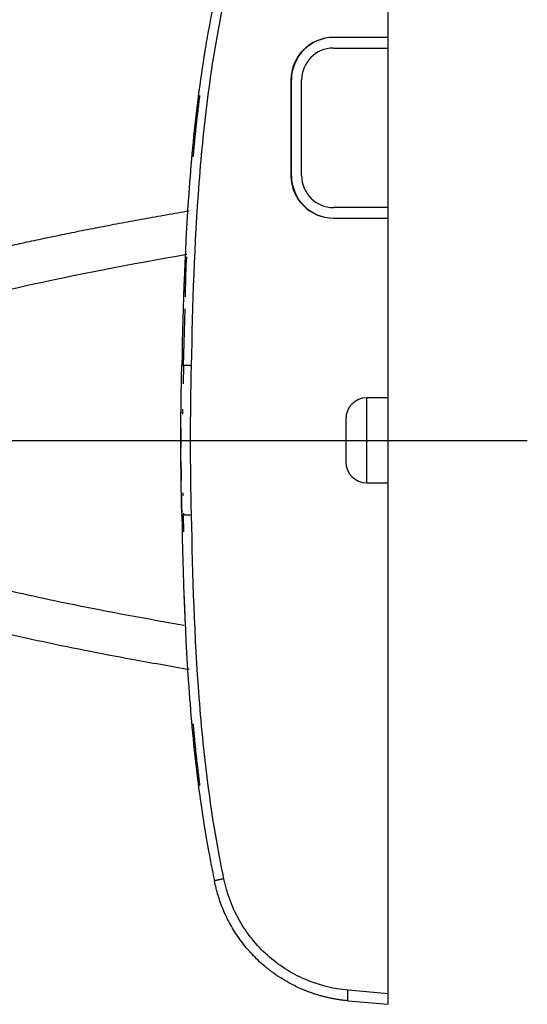
# Model space of a CAD drawing. Units: millimetres. Extents: x 7 to 858, y 4 to 549.
# Drawn here: x 443 to 475, y 128 to 190 of the extents above; entities that cross this region are included whole.
import ezdxf

# ---------------------------------------------------------------- set-up
doc = ezdxf.new("R2010")
doc.units = ezdxf.units.MM
doc.layers.add('FORMAT', color=7, linetype='Continuous')

msp = doc.modelspace()

# ---------------------------------------------------------------- linework, layer by layer
at = {"color": 7, "linetype": 'Continuous', "lineweight": 25}
for p, q in [((466.414, 188.96), (466.414, 198.393)), ((466.414, 188.96), (462.977, 188.96)), ((466.414, 188.293), (466.414, 188.96)), ((462.977, 188.293), (466.414, 188.293)), ((466.414, 178.293), (466.414, 188.293)), ((460.32, 186.293), (460.32, 180.293)), ((460.349, 186.293), (460.32, 186.293)), ((460.349, 180.293), (460.349, 186.293)), ((460.984, 180.293), (460.984, 186.293)), ((460.32, 180.293), (460.349, 180.293)), ((466.414, 178.293), (462.977, 178.293)), ((466.414, 177.626), (466.414, 178.293)), ((462.977, 177.626), (466.414, 177.626)), ((466.414, 166.355), (466.414, 177.626)), ((453.579, 168.385), (453.684, 171.928)), ((453.579, 168.385), (453.553, 167.241)), ((466.414, 166.355), (465.08, 166.355)), ((465.08, 161.022), (465.08, 166.355)), ((466.414, 161.022), (466.414, 166.355)), ((453.529, 165.655), (453.526, 165.326)), ((463.747, 165.022), (463.747, 162.355)), ((465.08, 161.022), (466.414, 161.022)), ((466.414, 128.984), (466.414, 161.022)), ((453.548, 160.404), (453.552, 160.202)), ((453.479, 158.991), (453.476, 159.129)), ((453.576, 159.129), (453.579, 158.993)), ((453.61, 157.943), (453.579, 158.993)), ((466.414, 128.984), (463.897, 129.205)), ((463.897, 128.54), (466.414, 128.32)), ((466.414, 128.32), (466.414, 128.984))]:
    msp.add_line(p, q, dxfattribs=at)
for centre, radius, start, end in [((462.982, 186.298), 2.662, 90.10943, 180.10901), ((463.011, 186.298), 2.662, 90.10943, 180.10901), ((462.981, 186.297), 1.996, 90.10943, 180.10901), ((462.982, 180.288), 2.662, 179.89099, 269.89057), ((463.011, 180.288), 2.662, 179.89099, 269.89057), ((462.981, 180.289), 1.996, 179.89099, 269.89057), ((465.08, 165.022), 1.333, 90, 180), ((636.695, 163.689), 183.276, 179.7675, 180.14096), ((636.695, 163.689), 183.276, 180.4152, 180.7887), ((465.08, 162.355), 1.333, 180, 270)]:
    msp.add_arc(centre, radius, start, end, dxfattribs=at)
for points, knots in [([(455.524, 191.318), (455.474, 191.083), (455.425, 190.846), (455.329, 190.373), (455.283, 190.136), (455.148, 189.425), (455.063, 188.95), (454.821, 187.523), (454.68, 186.571), (454.301, 183.709), (454.112, 181.796), (453.673, 176.051), (453.551, 172.215), (453.479, 168.387)], [0, 0, 0, 0, 0.03125, 0.03125, 0.0625, 0.0625, 0.125, 0.125, 0.25, 0.25, 0.5, 0.5, 1, 1, 1, 1]), ([(454.088, 168.372), (454.159, 172.195), (454.341, 177.933), (454.906, 183.638), (455.282, 186.48), (455.423, 187.425), (455.741, 189.31), (455.92, 190.249), (456.119, 191.184)], [0, 0, 0, 0, 0.5, 0.75, 0.75, 0.875, 0.875, 1, 1, 1, 1]), ([(454.198, 181.475), (454.203, 181.525), (454.212, 181.624), (454.225, 181.773), (454.239, 181.922), (454.253, 182.07), (454.274, 182.293), (454.303, 182.587), (454.34, 182.945), (454.376, 183.291), (454.424, 183.729), (454.481, 184.225), (454.529, 184.631), (454.561, 184.89), (454.581, 185.05), (454.597, 185.174), (454.607, 185.252), (454.613, 185.298), (454.616, 185.322), (454.616, 185.325), (454.616, 185.326)], [0, 0, 0, 0, 0.024937, 0.049829, 0.074713, 0.099625, 0.124602, 0.187793, 0.250869, 0.31458, 0.378135, 0.505382, 0.632077, 0.694787, 0.757454, 0.818839, 0.880304, 0.920318, 0.96016, 1, 1, 1, 1]), ([(453.94, 178.068), (453.462, 177.985), (452.516, 177.822), (451.113, 177.57), (449.739, 177.316), (448.395, 177.06), (447.079, 176.802), (445.793, 176.541), (444.536, 176.278), (443.308, 176.013), (442.11, 175.745), (440.94, 175.475), (439.8, 175.203), (438.689, 174.928), (437.607, 174.652), (436.554, 174.372), (435.531, 174.091), (434.537, 173.807), (433.572, 173.522), (432.939, 173.325), (432.628, 173.228)], [0, 0, 0, 0, 0.066495, 0.13169, 0.195589, 0.258192, 0.319502, 0.37952, 0.438249, 0.495692, 0.55185, 0.606727, 0.660325, 0.712647, 0.763697, 0.813479, 0.861996, 0.909252, 0.955251, 1, 1, 1, 1]), ([(453.791, 175.336), (450.316, 174.733), (446.869, 174.071), (441.765, 172.937), (440.075, 172.535), (436.725, 171.666), (435.065, 171.199), (433.428, 170.684)], [0, 0, 0, 0, 0.5, 0.5, 0.75, 0.75, 1, 1, 1, 1]), ([(453.706, 172.688), (453.717, 173.433), (453.728, 174.269), (453.784, 175.102), (453.79, 175.192)], [0, 0, 0, 0, 0.8919228, 1, 1, 1, 1]), ([(453.633, 173.965), (453.633, 173.965), (453.632, 173.94), (453.629, 173.863), (453.628, 173.832), (453.625, 173.757), (453.623, 173.714), (453.62, 173.617), (453.618, 173.564), (453.613, 173.448), (453.611, 173.385), (453.604, 173.188), (453.599, 173.044), (453.594, 172.899)], [0, 0, 0, 0, 0.25, 0.25, 0.375, 0.375, 0.5, 0.5, 0.625, 0.625, 0.75, 0.75, 1, 1, 1, 1]), ([(453.419, 163.689), (453.419, 164.002), (453.42, 164.628), (453.428, 165.568), (453.44, 166.508), (453.456, 167.447), (453.472, 168.074), (453.479, 168.387)], [0, 0, 0, 0, 0.199986, 0.399979, 0.599979, 0.799986, 1, 1, 1, 1]), ([(453.445, 166.762), (453.446, 166.863), (453.448, 166.97), (453.453, 167.199), (453.455, 167.321), (453.46, 167.575), (453.463, 167.71), (453.469, 167.982), (453.472, 168.119), (453.476, 168.257)], [0, 0, 0, 0, 0.25, 0.25, 0.5, 0.5, 0.75, 0.75, 1, 1, 1, 1]), ([(453.476, 168.257), (453.476, 168.279), (453.478, 168.322), (453.479, 168.365), (453.479, 168.387)], [0, 0, 0, 0, 0.501397, 1, 1, 1, 1]), ([(454.088, 168.372), (454.013, 168.374), (453.934, 168.376), (453.784, 168.38), (453.713, 168.381), (453.596, 168.384), (453.55, 168.385), (453.492, 168.387), (453.479, 168.387), (453.479, 168.387)], [0, 0, 0, 0, 0.25, 0.25, 0.5, 0.5, 0.75, 0.75, 1, 1, 1, 1]), ([(453.427, 165.447), (453.429, 165.571), (453.43, 165.695), (453.433, 165.939), (453.434, 166.057), (453.437, 166.282), (453.439, 166.391), (453.442, 166.59), (453.443, 166.68), (453.445, 166.762)], [0, 0, 0, 0, 0.25, 0.25, 0.5, 0.5, 0.75, 0.75, 1, 1, 1, 1]), ([(453.42, 164.432), (453.421, 164.501), (453.421, 164.573), (453.422, 164.729), (453.422, 164.812), (453.424, 164.986), (453.424, 165.078), (453.426, 165.261), (453.426, 165.354), (453.427, 165.447)], [0, 0, 0, 0, 0.25, 0.25, 0.5, 0.5, 0.75, 0.75, 1, 1, 1, 1]), ([(453.479, 158.991), (453.472, 159.304), (453.456, 159.93), (453.44, 160.87), (453.428, 161.81), (453.42, 162.749), (453.419, 163.376), (453.419, 163.689)], [0, 0, 0, 0, 0.200067, 0.4001, 0.6001, 0.800067, 1, 1, 1, 1]), ([(453.452, 160.195), (453.45, 160.289), (453.449, 160.382), (453.446, 160.565), (453.444, 160.655), (453.44, 160.907), (453.438, 161.052), (453.436, 161.166)], [0, 0, 0, 0, 0.25, 0.25, 0.5, 0.5, 1, 1, 1, 1]), ([(453.452, 160.195), (453.454, 160.122), (453.455, 160.051), (453.458, 159.911), (453.459, 159.841), (453.462, 159.709), (453.464, 159.647), (453.466, 159.53), (453.467, 159.476), (453.471, 159.331), (453.473, 159.255), (453.474, 159.18), (453.475, 159.161), (453.476, 159.135), (453.476, 159.129), (453.476, 159.129)], [0, 0, 0, 0, 0.125, 0.125, 0.25, 0.25, 0.375, 0.375, 0.5, 0.5, 0.75, 0.75, 0.875, 0.875, 1, 1, 1, 1]), ([(454.088, 159.005), (454.013, 159.004), (453.934, 159.002), (453.784, 158.999), (453.713, 158.997), (453.596, 158.994), (453.551, 158.993), (453.492, 158.991), (453.479, 158.991), (453.479, 158.991)], [0, 0, 0, 0, 0.25, 0.25, 0.5, 0.5, 0.75, 0.75, 1, 1, 1, 1]), ([(453.479, 158.991), (453.551, 155.163), (453.672, 151.327), (454.112, 145.582), (454.301, 143.668), (454.68, 140.807), (454.821, 139.854), (455.062, 138.428), (455.148, 137.953), (455.283, 137.242), (455.329, 137.005), (455.425, 136.532), (455.474, 136.294), (455.524, 136.059)], [0, 0, 0, 0, 0.5, 0.5, 0.75, 0.75, 0.875, 0.875, 0.9375, 0.9375, 0.96875, 0.96875, 1, 1, 1, 1]), ([(456.119, 136.193), (455.92, 137.128), (455.741, 138.068), (455.422, 139.953), (455.282, 140.898), (454.906, 143.739), (454.341, 149.445), (454.159, 155.182), (454.088, 159.005)], [0, 0, 0, 0, 0.125, 0.125, 0.25, 0.25, 0.5, 1, 1, 1, 1]), ([(453.94, 149.31), (452.742, 149.515), (449.578, 150.077), (444.439, 151.09), (438.524, 152.446), (434.586, 153.533), (432.628, 154.149)], [0.18555, 0.18555, 0.18555, 0.18555, 0.2476319, 0.3494382, 0.4512444, 0.5530507, 0.5530507, 0.5530507, 0.5530507]), ([(453.603, 154.22), (453.603, 154.22), (453.604, 154.195), (453.606, 154.12), (453.608, 154.088), (453.61, 154.015), (453.612, 153.972), (453.615, 153.875), (453.617, 153.822), (453.622, 153.706), (453.624, 153.643), (453.632, 153.445), (453.637, 153.301), (453.643, 153.155)], [0, 0, 0, 0, 0.25, 0.25, 0.375, 0.375, 0.5, 0.5, 0.625, 0.625, 0.75, 0.75, 1, 1, 1, 1]), ([(453.643, 153.155), (453.651, 152.966), (453.659, 152.777), (453.669, 152.524), (453.673, 152.445), (453.679, 152.303), (453.682, 152.24), (453.685, 152.183)], [0, 0, 0, 0, 0.5, 0.5, 0.75, 0.75, 1, 1, 1, 1]), ([(454.616, 142.051), (454.616, 142.052), (454.616, 142.053), (454.615, 142.062), (454.613, 142.076), (454.611, 142.095), (454.606, 142.133), (454.597, 142.204), (454.581, 142.329), (454.561, 142.489), (454.529, 142.75), (454.48, 143.156), (454.424, 143.652), (454.376, 144.09), (454.34, 144.435), (454.303, 144.793), (454.271, 145.119), (454.244, 145.407), (454.221, 145.655), (454.206, 145.82), (454.198, 145.903)], [0, 0, 0, 0, 0.024042, 0.048038, 0.072024, 0.096037, 0.120112, 0.181684, 0.243245, 0.305998, 0.368753, 0.495433, 0.622576, 0.686065, 0.749668, 0.812597, 0.875691, 0.917236, 0.958616, 1, 1, 1, 1]), ([(456.119, 136.193), (456.097, 136.189), (456.054, 136.18), (455.991, 136.167), (455.929, 136.154), (455.87, 136.141), (455.814, 136.129), (455.763, 136.118), (455.716, 136.108), (455.675, 136.098), (455.639, 136.09), (455.608, 136.083), (455.583, 136.077), (455.563, 136.072), (455.547, 136.068), (455.536, 136.064), (455.529, 136.062), (455.524, 136.06), (455.524, 136.06), (455.524, 136.059)], [0, 0, 0, 0, 0.066597, 0.133863, 0.201347, 0.268757, 0.335771, 0.401914, 0.466783, 0.530077, 0.591587, 0.651099, 0.708392, 0.76327, 0.815621, 0.865466, 0.912818, 0.957668, 1, 1, 1, 1]), ([(463.897, 128.54), (463.812, 128.549), (463.643, 128.565), (463.393, 128.597), (463.151, 128.635), (462.917, 128.678), (462.69, 128.725), (462.471, 128.776), (462.259, 128.831), (462.055, 128.889), (461.858, 128.95), (461.669, 129.013), (461.487, 129.077), (461.313, 129.143), (461.146, 129.21), (460.791, 129.36), (460.267, 129.615), (459.604, 130.009), (459.001, 130.436), (458.494, 130.858), (458.068, 131.264), (457.707, 131.648), (457.372, 132.047), (457.062, 132.46), (456.779, 132.885), (456.522, 133.321), (456.29, 133.765), (456.085, 134.216), (455.906, 134.672), (455.753, 135.132), (455.623, 135.594), (455.557, 135.905), (455.524, 136.059)], [0, 0, 0, 0, 0.021392, 0.042243, 0.062555, 0.082327, 0.101559, 0.120251, 0.138403, 0.156015, 0.173087, 0.18962, 0.205612, 0.221065, 0.235978, 0.250351, 0.316843, 0.38069, 0.441893, 0.500452, 0.544492, 0.588092, 0.631252, 0.673973, 0.716256, 0.7581, 0.799507, 0.840477, 0.881011, 0.921109, 0.960771, 1, 1, 1, 1]), ([(463.897, 129.205), (462.966, 129.286), (462.048, 129.519), (460.333, 130.263), (459.536, 130.775), (458.145, 132.025), (457.552, 132.763), (456.628, 134.388), (456.299, 135.276), (456.119, 136.193)], [0, 0, 0, 0, 0.25, 0.25, 0.5, 0.5, 0.75, 0.75, 1, 1, 1, 1]), ([(463.897, 128.54), (463.89, 128.541), (463.878, 128.57), (463.871, 128.723), (463.878, 128.958), (463.89, 129.127), (463.897, 129.205)], [0, 0, 0, 0, 0.250083, 0.50017, 0.7502569, 0.9999963, 0.9999963, 0.9999963, 0.9999963])]:
    msp.add_open_spline(points, degree=3, knots=knots, dxfattribs=at)
for points in [[(454.088, 159.005), (454.007, 162.127), (454.007, 165.251), (454.088, 168.372)], [(453.453, 167.209), (453.453, 167.226), (453.453, 167.243), (453.453, 167.243)]]:
    msp.add_open_spline(points, degree=3, dxfattribs=at)
at = {"color": 8, "linetype": 'Continuous', "lineweight": 25}
msp.add_open_spline([(453.607, 152.076), (451.687, 152.42), (447.966, 153.088), (442.654, 154.222), (437.835, 155.381), (434.84, 156.273), (433.428, 156.693)], degree=3, knots=[0, 0, 0, 0, 0.282472, 0.547673, 0.786751, 1, 1, 1, 1], dxfattribs=at)
at = {"layer": 'FORMAT'}
msp.add_line((270.509, 163.689), (475.129, 163.689), dxfattribs=at)

doc.saveas('drawing.dxf')
